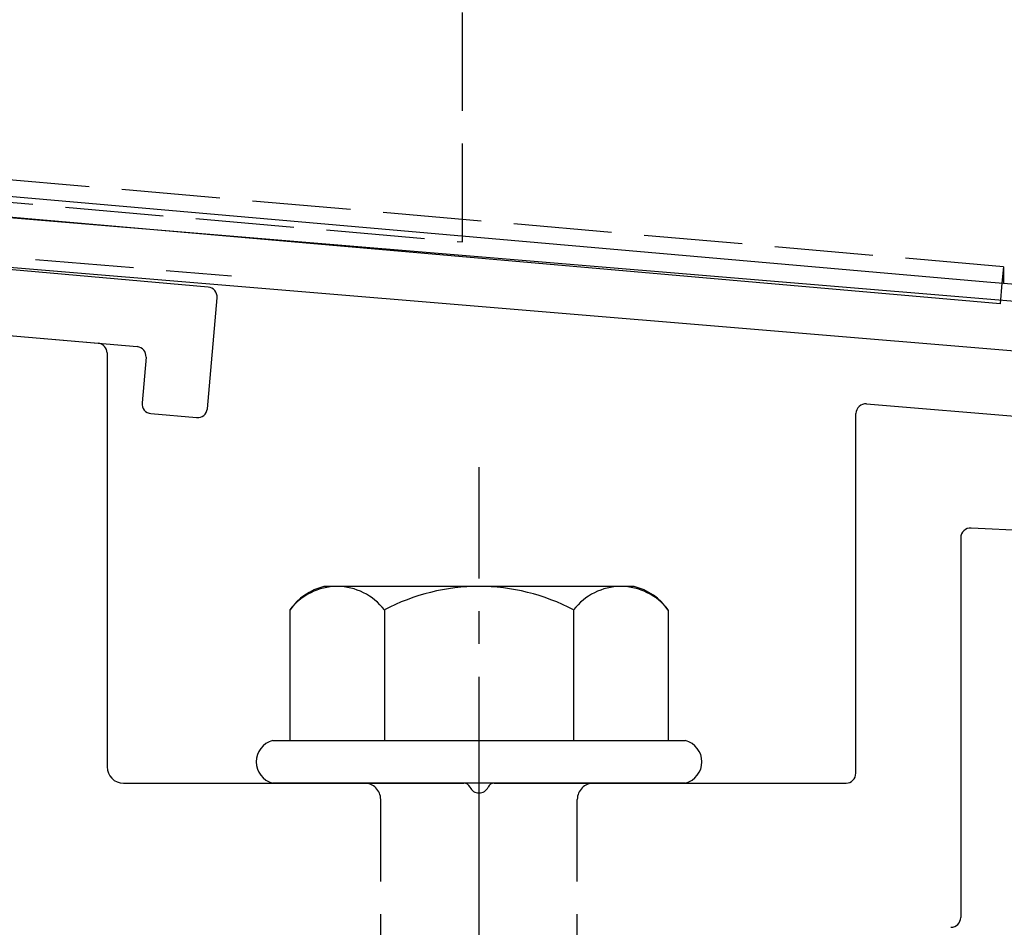
# Model space of a CAD drawing. Extents: x 0 to 1750, y 0 to 2615.
# Drawn here: x 799 to 830, y 953 to 981 of the extents above; entities that cross this region are included whole.
import ezdxf

# ---------------------------------------------------------------- set-up
doc = ezdxf.new("R2010")
doc.units = 0
doc.linetypes.add('YCENTER_1', pattern=[13, 10, -1, 1, -1])
doc.linetypes.add('YHIDDEN_1', pattern=[4, 3, -1])
doc.layers.add('YKK_11', color=7, linetype='CONTINUOUS', lineweight=30)
doc.layers.add('YKK_13', color=4, linetype='CONTINUOUS', lineweight=30)

msp = doc.modelspace()

# ---------------------------------------------------------------- linework, layer by layer
at = {"layer": 'YKK_11', "linetype": 'ByBlock', "lineweight": -2, "ltscale": 0.5}
for p, q in [((889.166, 967.152), (726.646, 980.696)), ((791.457, 973.79), (889.4, 965.628))]:
    msp.add_line(p, q, dxfattribs=at)
at = {"layer": 'YKK_13', "linetype": 'YHIDDEN_1'}
for p, q in [((813, 973.916), (813, 1020.265)), ((829.502, 973.156), (757.498, 979.456)), ((769, 977.765), (813, 973.916)), ((776.052, 975.372), (805.948, 972.881)), ((829.502, 973.156), (829.458, 972.66)), ((829.502, 973.156), (829.502, 972.656)), ((810.5, 942.399), (810.5, 956.899)), ((816.5, 942.399), (816.5, 956.899))]:
    msp.add_line(p, q, dxfattribs=at)
at = {"layer": 'YKK_13'}
for p, q in [((757.999, 978.912), (829.001, 972.7)), ((829.403, 972.021), (758.673, 978.209)), ((805.233, 972.537), (776.941, 975.013)), ((778.759, 972.846), (803.066, 970.719)), ((829.001, 972.7), (830, 972.613)), ((829.458, 972.66), (829.403, 972.021)), ((805.21, 968.825), (805.506, 972.212)), ((795.476, 971.383), (801.876, 970.823)), ((802.15, 970.525), (802.15, 957.899)), ((803.339, 970.394), (803.217, 969)), ((825.325, 968.972), (869.471, 965.308)), ((803.49, 968.675), (804.884, 968.553)), ((825, 957.699), (825, 968.674)), ((871.853, 962.912), (828.516, 965.183)), ((828.2, 964.883), (828.2, 953.299)), ((802.65, 957.399), (813.042, 957.399)), ((813.958, 957.399), (824.7, 957.399))]:
    msp.add_line(p, q, dxfattribs=at)
at = {"layer": 'YKK_13', "linetype": 'YCENTER_1'}
msp.add_line((813.5, 898.645), (813.5, 967.044), dxfattribs=at)
at = {"layer": 'YKK_13', "ltscale": 2}
for p, q in [((818.234, 963.399), (808.766, 963.399)), ((807.726, 962.682), (807.726, 958.699)), ((810.613, 962.682), (810.613, 958.699)), ((816.387, 962.682), (816.387, 958.699)), ((819.274, 962.682), (819.274, 958.699)), ((807.2, 958.699), (819.8, 958.699)), ((819.8, 957.399), (807.2, 957.399))]:
    msp.add_line(p, q, dxfattribs=at)
at = {"layer": 'YKK_13'}
for centre, radius, start, end in [((805.207, 972.238), 0.3, 355, 85), ((801.85, 970.525), 0.3, 0, 85), ((803.04, 970.42), 0.3, 355, 85), ((803.516, 968.973), 0.3, 175, 265), ((804.911, 968.851), 0.3, 265, 355), ((825.3, 968.674), 0.3, 85.2551, 180), ((828.5, 964.883), 0.3, 87, 180), ((807.372, 958.049), 0.673, 104.8628, 255.1372), ((819.628, 958.049), 0.673, 284.8628, 75.1372), ((802.65, 957.899), 0.5, 180, 270), ((824.7, 957.699), 0.3, 270, 360), ((813.042, 957.199), 0.2, 23.5782, 90), ((813.5, 957.399), 0.3, 203.5782, 336.4218), ((813.958, 957.199), 0.2, 90, 156.4218), ((827.9, 953.299), 0.3, 270, 360)]:
    msp.add_arc(centre, radius, start, end, dxfattribs=at)
at = {"layer": 'YKK_13', "ltscale": 2}
for centre, radius, start, end in [((809.193, 961.668), 1.783, 103.8788, 145.3491), ((809.17, 961.589), 1.811, 37.1495, 142.8505), ((813.5, 957.232), 6.168, 62.0919, 117.9081), ((817.83, 961.589), 1.811, 37.1495, 142.8505), ((817.807, 961.668), 1.783, 34.6509, 76.1212)]:
    msp.add_arc(centre, radius, start, end, dxfattribs=at)
at = {"layer": 'YKK_13', "linetype": 'YHIDDEN_1'}
for centre, start, end in [((810, 956.899), 0, 90), ((817, 956.899), 90, 180)]:
    msp.add_arc(centre, 0.5, start, end, dxfattribs=at)

doc.saveas('drawing.dxf')
